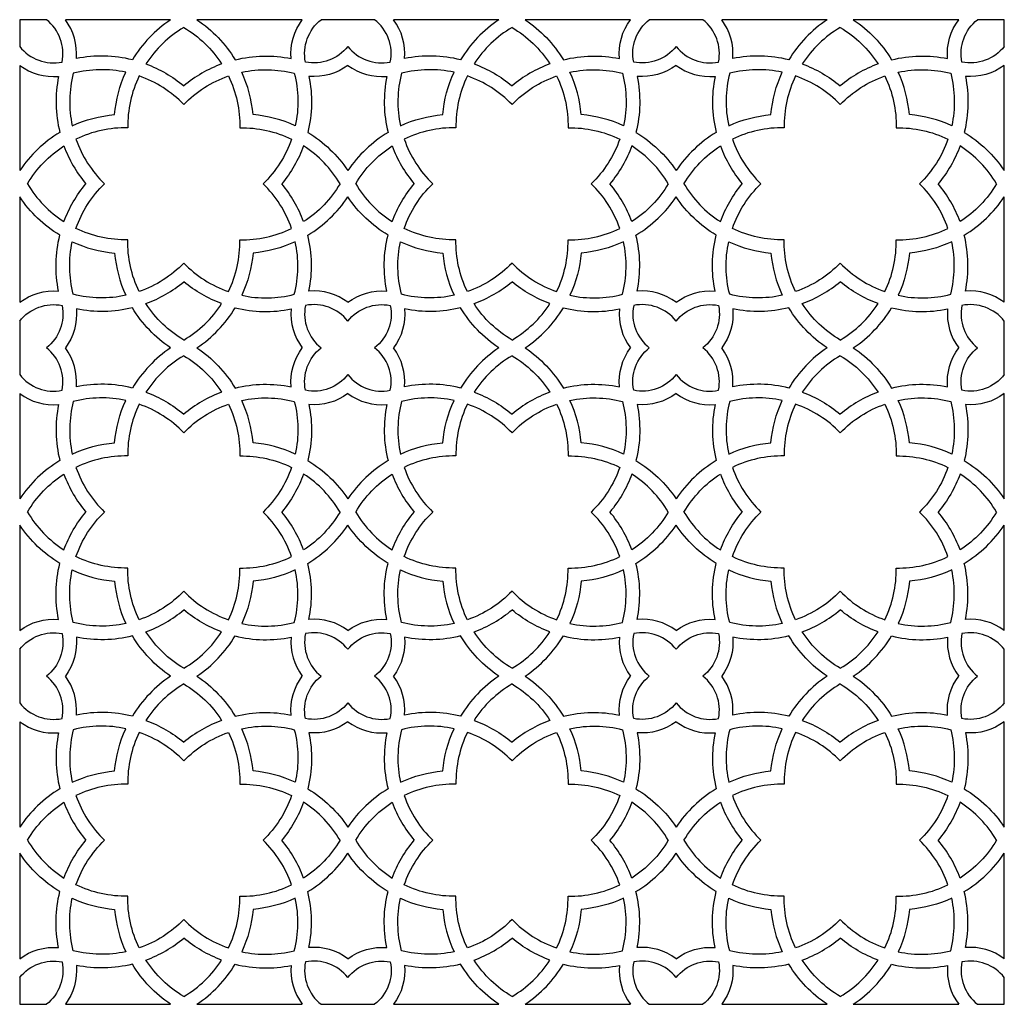
# Model space of a CAD drawing. Extents: x -0.5 to 9, y 5.8 to 30.2.
# Drawn here: x -0.5 to 4, y 25.7 to 30.2 of the extents above; entities that cross this region are included whole.
import ezdxf

# ---------------------------------------------------------------- set-up
doc = ezdxf.new("R2010")
doc.units = 0
doc.header["$MEASUREMENT"] = 0
doc.layers.get('0').update_dxf_attribs({"linetype": 'CONTINUOUS'})
doc.layers.add('1', color=1, linetype='CONTINUOUS')

msp = doc.modelspace()

# ---------------------------------------------------------------- linework, layer by layer
at = {"color": 0}
for points in [[(-0.5349, 30.0875, 0.282163), (-0.3415, 30.0161, 0.282163), (-0.4129, 30.2095, 0.258572)], [(0.1534, 30.2095, 0.109766), (-0.0209, 30.0266, 0.111095), (-0.2765, 30.0321, 0.183731), (-0.3268, 30.2095, 0.196256)], [(0.2133, 30.1738, 0.116683), (0.0406, 30.0077, -0.086315), (0.2133, 29.9076, -0.092164)], [(0.2133, 30.1738, -0.116683), (0.3859, 30.0077, 0.086315), (0.2133, 29.9076, 0.092164)], [(0.2731, 30.2095, -0.109766), (0.4474, 30.0266, -0.111095), (0.703, 30.0321, -0.183731), (0.7534, 30.2095, -0.196256)], [(0.9615, 30.0875, -0.282163), (0.768, 30.0161, -0.282163), (0.8394, 30.2095, -0.258572)], [(0.9615, 30.0875, 0.282163), (1.1549, 30.0161, 0.282163), (1.0835, 30.2095, 0.258572)], [(1.6498, 30.2095, 0.109766), (1.4755, 30.0266, 0.111095), (1.2199, 30.0321, 0.183731), (1.1696, 30.2095, 0.196256)], [(1.7097, 30.1738, 0.116683), (1.537, 30.0077, -0.086315), (1.7097, 29.9076, -0.092164)], [(1.7097, 30.1738, -0.116683), (1.8823, 30.0077, 0.086315), (1.7097, 29.9076, 0.092164)], [(1.7695, 30.2095, -0.109766), (1.9438, 30.0266, -0.111095), (2.1994, 30.0321, -0.183731), (2.2498, 30.2095, -0.196256)], [(2.4579, 30.0875, -0.282163), (2.2644, 30.0161, -0.282163), (2.3358, 30.2095, -0.258572)], [(2.4579, 30.0875, 0.282163), (2.6513, 30.0161, 0.282163), (2.5799, 30.2095, 0.258572)], [(3.1462, 30.2095, 0.109766), (2.9719, 30.0266, 0.111095), (2.7163, 30.0321, 0.183731), (2.666, 30.2095, 0.196256)], [(3.2061, 30.1738, 0.116683), (3.0334, 30.0077, -0.086315), (3.2061, 29.9076, -0.092164)], [(3.2061, 30.1738, -0.116683), (3.3787, 30.0077, 0.086315), (3.2061, 29.9076, 0.092164)], [(3.2659, 30.2095, -0.109766), (3.4402, 30.0266, -0.111095), (3.6958, 30.0321, -0.183731), (3.7462, 30.2095, -0.196256)], [(3.9543, 30.0875, -0.282163), (3.7608, 30.0161, -0.282163), (3.8322, 30.2095, -0.258572)], [(-0.5349, 30.0014, 0.183731), (-0.3575, 29.9511, 0.111095), (-0.352, 29.6955, 0.109766), (-0.5349, 29.5212, 0.120464)], [(0.9615, 30.0014, -0.183731), (0.7841, 29.9511, -0.111095), (0.7786, 29.6955, -0.109766), (0.9615, 29.5212, -0.120464)], [(0.9615, 30.0014, 0.183731), (1.1389, 29.9511, 0.111095), (1.1444, 29.6955, 0.109766), (0.9615, 29.5212, 0.120464)], [(2.4579, 30.0014, -0.183731), (2.2805, 29.9511, -0.111095), (2.275, 29.6955, -0.109766), (2.4579, 29.5212, -0.120464)], [(2.4579, 30.0014, 0.183731), (2.6353, 29.9511, 0.111095), (2.6408, 29.6955, 0.109766), (2.4579, 29.5212, 0.120464)], [(3.9543, 30.0014, -0.183731), (3.7769, 29.9511, -0.111095), (3.7714, 29.6955, -0.109766), (3.9543, 29.5212, -0.120464)], [(0.2133, 29.8228, 0.117683), (0.0097, 29.9528, 0.117683), (-0.0423, 29.7169, 0.117683), (-0.2782, 29.6649, 0.117683), (-0.1482, 29.4613, 0.110192)], [(0.2133, 29.8228, -0.117683), (0.4168, 29.9528, -0.117683), (0.4689, 29.7169, -0.117683), (0.7047, 29.6649, -0.117683), (0.5747, 29.4613, -0.110192)], [(1.7097, 29.8228, 0.117683), (1.5061, 29.9528, 0.117683), (1.4541, 29.7169, 0.117683), (1.2182, 29.6649, 0.117683), (1.3482, 29.4613, 0.110192)], [(1.7097, 29.8228, -0.117683), (1.9132, 29.9528, -0.117683), (1.9653, 29.7169, -0.117683), (2.2011, 29.6649, -0.117683), (2.0711, 29.4613, -0.110192)], [(3.2061, 29.8228, 0.117683), (3.0025, 29.9528, 0.117683), (2.9505, 29.7169, 0.117683), (2.7146, 29.6649, 0.117683), (2.8446, 29.4613, 0.110192)], [(3.2061, 29.8228, -0.117683), (3.4096, 29.9528, -0.117683), (3.4617, 29.7169, -0.117683), (3.6975, 29.6649, -0.117683), (3.5675, 29.4613, -0.110192)], [(-0.4992, 29.4613, -0.116683), (-0.3332, 29.634, 0.086315), (-0.2331, 29.4613, 0.092164)], [(0.9257, 29.4613, 0.116683), (0.7597, 29.634, -0.086315), (0.6596, 29.4613, -0.092164)], [(0.9972, 29.4613, -0.116683), (1.1633, 29.634, 0.086315), (1.2634, 29.4613, 0.092164)], [(2.4221, 29.4613, 0.116683), (2.2561, 29.634, -0.086315), (2.156, 29.4613, -0.092164)], [(2.4936, 29.4613, -0.116683), (2.6597, 29.634, 0.086315), (2.7598, 29.4613, 0.092164)], [(3.9185, 29.4613, 0.116683), (3.7525, 29.634, -0.086315), (3.6524, 29.4613, -0.092164)], [(-0.4992, 29.4613, 0.116683), (-0.3332, 29.2887, -0.086315), (-0.2331, 29.4613, -0.092164)], [(0.2133, 29.0999, -0.117683), (0.0097, 28.9699, -0.117683), (-0.0423, 29.2057, -0.117683), (-0.2782, 29.2578, -0.117683), (-0.1482, 29.4613, -0.110192)], [(0.2133, 29.0999, 0.117683), (0.4168, 28.9699, 0.117683), (0.4689, 29.2057, 0.117683), (0.7047, 29.2578, 0.117683), (0.5747, 29.4613, 0.110192)], [(0.9257, 29.4613, -0.116683), (0.7597, 29.2887, 0.086315), (0.6596, 29.4613, 0.092164)], [(0.9972, 29.4613, 0.116683), (1.1633, 29.2887, -0.086315), (1.2634, 29.4613, -0.092164)], [(1.7097, 29.0999, -0.117683), (1.5061, 28.9699, -0.117683), (1.4541, 29.2057, -0.117683), (1.2182, 29.2578, -0.117683), (1.3482, 29.4613, -0.110192)], [(1.7097, 29.0999, 0.117683), (1.9132, 28.9699, 0.117683), (1.9653, 29.2057, 0.117683), (2.2011, 29.2578, 0.117683), (2.0711, 29.4613, 0.110192)], [(2.4221, 29.4613, -0.116683), (2.2561, 29.2887, 0.086315), (2.156, 29.4613, 0.092164)], [(2.4936, 29.4613, 0.116683), (2.6597, 29.2887, -0.086315), (2.7598, 29.4613, -0.092164)], [(3.2061, 29.0999, -0.117683), (3.0025, 28.9699, -0.117683), (2.9505, 29.2057, -0.117683), (2.7146, 29.2578, -0.117683), (2.8446, 29.4613, -0.110192)], [(3.2061, 29.0999, 0.117683), (3.4096, 28.9699, 0.117683), (3.4617, 29.2057, 0.117683), (3.6975, 29.2578, 0.117683), (3.5675, 29.4613, 0.110192)], [(3.9185, 29.4613, -0.116683), (3.7525, 29.2887, 0.086315), (3.6524, 29.4613, 0.092164)], [(-0.5349, 28.9212, -0.183731), (-0.3575, 28.9716, -0.111095), (-0.352, 29.2272, -0.109766), (-0.5349, 29.4015, -0.120464)], [(0.9615, 28.9212, 0.183731), (0.7841, 28.9716, 0.111095), (0.7786, 29.2272, 0.109766), (0.9615, 29.4015, 0.120464)], [(0.9615, 28.9212, -0.183731), (1.1389, 28.9716, -0.111095), (1.1444, 29.2272, -0.109766), (0.9615, 29.4015, -0.120464)], [(2.4579, 28.9212, 0.183731), (2.2805, 28.9716, 0.111095), (2.275, 29.2272, 0.109766), (2.4579, 29.4015, 0.120464)], [(2.4579, 28.9212, -0.183731), (2.6353, 28.9716, -0.111095), (2.6408, 29.2272, -0.109766), (2.4579, 29.4015, -0.120464)], [(3.9543, 28.9212, 0.183731), (3.7769, 28.9716, 0.111095), (3.7714, 29.2272, 0.109766), (3.9543, 29.4015, 0.120464)], [(0.2133, 28.7489, -0.116683), (0.0406, 28.9149, 0.086315), (0.2133, 29.015, 0.092164)], [(0.2133, 28.7489, 0.116683), (0.3859, 28.9149, -0.086315), (0.2133, 29.015, -0.092164)], [(1.7097, 28.7489, -0.116683), (1.537, 28.9149, 0.086315), (1.7097, 29.015, 0.092164)], [(1.7097, 28.7489, 0.116683), (1.8823, 28.9149, -0.086315), (1.7097, 29.015, -0.092164)], [(3.2061, 28.7489, -0.116683), (3.0334, 28.9149, 0.086315), (3.2061, 29.015, 0.092164)], [(3.2061, 28.7489, 0.116683), (3.3787, 28.9149, -0.086315), (3.2061, 29.015, -0.092164)], [(-0.5349, 28.8352, -0.282163), (-0.3415, 28.9066, -0.282163), (-0.4129, 28.7131, -0.258572)], [(0.1534, 28.7131, -0.109766), (-0.0209, 28.896, -0.111095), (-0.2765, 28.8905, -0.183731), (-0.3268, 28.7131, -0.196256)], [(0.2731, 28.7131, 0.109766), (0.4474, 28.896, 0.111095), (0.703, 28.8905, 0.183731), (0.7534, 28.7131, 0.196256)], [(0.9615, 28.8352, 0.282163), (0.768, 28.9066, 0.282163), (0.8394, 28.7131, 0.258572)], [(0.9615, 28.8352, -0.282163), (1.1549, 28.9066, -0.282163), (1.0835, 28.7131, -0.258572)], [(1.6498, 28.7131, -0.109766), (1.4755, 28.896, -0.111095), (1.2199, 28.8905, -0.183731), (1.1696, 28.7131, -0.196256)], [(1.7695, 28.7131, 0.109766), (1.9438, 28.896, 0.111095), (2.1994, 28.8905, 0.183731), (2.2498, 28.7131, 0.196256)], [(2.4579, 28.8352, 0.282163), (2.2644, 28.9066, 0.282163), (2.3358, 28.7131, 0.258572)], [(2.4579, 28.8352, -0.282163), (2.6513, 28.9066, -0.282163), (2.5799, 28.7131, -0.258572)], [(3.1462, 28.7131, -0.109766), (2.9719, 28.896, -0.111095), (2.7163, 28.8905, -0.183731), (2.666, 28.7131, -0.196256)], [(3.2659, 28.7131, 0.109766), (3.4402, 28.896, 0.111095), (3.6958, 28.8905, 0.183731), (3.7462, 28.7131, 0.196256)], [(3.9543, 28.8352, 0.282163), (3.7608, 28.9066, 0.282163), (3.8322, 28.7131, 0.258572)], [(-0.5349, 28.5911, 0.282163), (-0.3415, 28.5197, 0.282163), (-0.4129, 28.7131, 0.258572)], [(0.1534, 28.7131, 0.109766), (-0.0209, 28.5302, 0.111095), (-0.2765, 28.5357, 0.183731), (-0.3268, 28.7131, 0.196256)], [(0.2731, 28.7131, -0.109766), (0.4474, 28.5302, -0.111095), (0.703, 28.5357, -0.183731), (0.7534, 28.7131, -0.196256)], [(0.9615, 28.5911, -0.282163), (0.768, 28.5197, -0.282163), (0.8394, 28.7131, -0.258572)], [(0.9615, 28.5911, 0.282163), (1.1549, 28.5197, 0.282163), (1.0835, 28.7131, 0.258572)], [(1.6498, 28.7131, 0.109766), (1.4755, 28.5302, 0.111095), (1.2199, 28.5357, 0.183731), (1.1696, 28.7131, 0.196256)], [(1.7695, 28.7131, -0.109766), (1.9438, 28.5302, -0.111095), (2.1994, 28.5357, -0.183731), (2.2498, 28.7131, -0.196256)], [(2.4579, 28.5911, -0.282163), (2.2644, 28.5197, -0.282163), (2.3358, 28.7131, -0.258572)], [(2.4579, 28.5911, 0.282163), (2.6513, 28.5197, 0.282163), (2.5799, 28.7131, 0.258572)], [(3.1462, 28.7131, 0.109766), (2.9719, 28.5302, 0.111095), (2.7163, 28.5357, 0.183731), (2.666, 28.7131, 0.196256)], [(3.2659, 28.7131, -0.109766), (3.4402, 28.5302, -0.111095), (3.6958, 28.5357, -0.183731), (3.7462, 28.7131, -0.196256)], [(3.9543, 28.5911, -0.282163), (3.7608, 28.5197, -0.282163), (3.8322, 28.7131, -0.258572)], [(0.2133, 28.6774, 0.116683), (0.0406, 28.5113, -0.086315), (0.2133, 28.4112, -0.092164)], [(0.2133, 28.6774, -0.116683), (0.3859, 28.5113, 0.086315), (0.2133, 28.4112, 0.092164)], [(1.7097, 28.6774, 0.116683), (1.537, 28.5113, -0.086315), (1.7097, 28.4112, -0.092164)], [(1.7097, 28.6774, -0.116683), (1.8823, 28.5113, 0.086315), (1.7097, 28.4112, 0.092164)], [(3.2061, 28.6774, 0.116683), (3.0334, 28.5113, -0.086315), (3.2061, 28.4112, -0.092164)], [(3.2061, 28.6774, -0.116683), (3.3787, 28.5113, 0.086315), (3.2061, 28.4112, 0.092164)], [(-0.5349, 28.505, 0.183731), (-0.3575, 28.4547, 0.111095), (-0.352, 28.1991, 0.109766), (-0.5349, 28.0248, 0.120464)], [(0.9615, 28.505, -0.183731), (0.7841, 28.4547, -0.111095), (0.7786, 28.1991, -0.109766), (0.9615, 28.0248, -0.120464)], [(0.9615, 28.505, 0.183731), (1.1389, 28.4547, 0.111095), (1.1444, 28.1991, 0.109766), (0.9615, 28.0248, 0.120464)], [(2.4579, 28.505, -0.183731), (2.2805, 28.4547, -0.111095), (2.275, 28.1991, -0.109766), (2.4579, 28.0248, -0.120464)], [(2.4579, 28.505, 0.183731), (2.6353, 28.4547, 0.111095), (2.6408, 28.1991, 0.109766), (2.4579, 28.0248, 0.120464)], [(3.9543, 28.505, -0.183731), (3.7769, 28.4547, -0.111095), (3.7714, 28.1991, -0.109766), (3.9543, 28.0248, -0.120464)], [(0.2133, 28.3264, 0.117683), (0.0097, 28.4564, 0.117683), (-0.0423, 28.2205, 0.117683), (-0.2782, 28.1685, 0.117683), (-0.1482, 27.9649, 0.110192)], [(0.2133, 28.3264, -0.117683), (0.4168, 28.4564, -0.117683), (0.4689, 28.2205, -0.117683), (0.7047, 28.1685, -0.117683), (0.5747, 27.9649, -0.110192)], [(1.7097, 28.3264, 0.117683), (1.5061, 28.4564, 0.117683), (1.4541, 28.2205, 0.117683), (1.2182, 28.1685, 0.117683), (1.3482, 27.9649, 0.110192)], [(1.7097, 28.3264, -0.117683), (1.9132, 28.4564, -0.117683), (1.9653, 28.2205, -0.117683), (2.2011, 28.1685, -0.117683), (2.0711, 27.9649, -0.110192)], [(3.2061, 28.3264, 0.117683), (3.0025, 28.4564, 0.117683), (2.9505, 28.2205, 0.117683), (2.7146, 28.1685, 0.117683), (2.8446, 27.9649, 0.110192)], [(3.2061, 28.3264, -0.117683), (3.4096, 28.4564, -0.117683), (3.4617, 28.2205, -0.117683), (3.6975, 28.1685, -0.117683), (3.5675, 27.9649, -0.110192)], [(-0.4992, 27.9649, -0.116683), (-0.3332, 28.1376, 0.086315), (-0.2331, 27.9649, 0.092164)], [(0.9257, 27.9649, 0.116683), (0.7597, 28.1376, -0.086315), (0.6596, 27.9649, -0.092164)], [(0.9972, 27.9649, -0.116683), (1.1633, 28.1376, 0.086315), (1.2634, 27.9649, 0.092164)], [(2.4221, 27.9649, 0.116683), (2.2561, 28.1376, -0.086315), (2.156, 27.9649, -0.092164)], [(2.4936, 27.9649, -0.116683), (2.6597, 28.1376, 0.086315), (2.7598, 27.9649, 0.092164)], [(3.9185, 27.9649, 0.116683), (3.7525, 28.1376, -0.086315), (3.6524, 27.9649, -0.092164)], [(-0.4992, 27.9649, 0.116683), (-0.3332, 27.7923, -0.086315), (-0.2331, 27.9649, -0.092164)], [(0.2133, 27.6035, -0.117683), (0.0097, 27.4735, -0.117683), (-0.0423, 27.7093, -0.117683), (-0.2782, 27.7614, -0.117683), (-0.1482, 27.9649, -0.110192)], [(0.2133, 27.6035, 0.117683), (0.4168, 27.4735, 0.117683), (0.4689, 27.7093, 0.117683), (0.7047, 27.7614, 0.117683), (0.5747, 27.9649, 0.110192)], [(0.9257, 27.9649, -0.116683), (0.7597, 27.7923, 0.086315), (0.6596, 27.9649, 0.092164)], [(0.9972, 27.9649, 0.116683), (1.1633, 27.7923, -0.086315), (1.2634, 27.9649, -0.092164)], [(1.7097, 27.6035, -0.117683), (1.5061, 27.4735, -0.117683), (1.4541, 27.7093, -0.117683), (1.2182, 27.7614, -0.117683), (1.3482, 27.9649, -0.110192)], [(1.7097, 27.6035, 0.117683), (1.9132, 27.4735, 0.117683), (1.9653, 27.7093, 0.117683), (2.2011, 27.7614, 0.117683), (2.0711, 27.9649, 0.110192)], [(2.4221, 27.9649, -0.116683), (2.2561, 27.7923, 0.086315), (2.156, 27.9649, 0.092164)], [(2.4936, 27.9649, 0.116683), (2.6597, 27.7923, -0.086315), (2.7598, 27.9649, -0.092164)], [(3.2061, 27.6035, -0.117683), (3.0025, 27.4735, -0.117683), (2.9505, 27.7093, -0.117683), (2.7146, 27.7614, -0.117683), (2.8446, 27.9649, -0.110192)], [(3.2061, 27.6035, 0.117683), (3.4096, 27.4735, 0.117683), (3.4617, 27.7093, 0.117683), (3.6975, 27.7614, 0.117683), (3.5675, 27.9649, 0.110192)], [(3.9185, 27.9649, -0.116683), (3.7525, 27.7923, 0.086315), (3.6524, 27.9649, 0.092164)], [(-0.5349, 27.4248, -0.183731), (-0.3575, 27.4752, -0.111095), (-0.352, 27.7308, -0.109766), (-0.5349, 27.9051, -0.120464)], [(0.9615, 27.4248, 0.183731), (0.7841, 27.4752, 0.111095), (0.7786, 27.7308, 0.109766), (0.9615, 27.9051, 0.120464)], [(0.9615, 27.4248, -0.183731), (1.1389, 27.4752, -0.111095), (1.1444, 27.7308, -0.109766), (0.9615, 27.9051, -0.120464)], [(2.4579, 27.4248, 0.183731), (2.2805, 27.4752, 0.111095), (2.275, 27.7308, 0.109766), (2.4579, 27.9051, 0.120464)], [(2.4579, 27.4248, -0.183731), (2.6353, 27.4752, -0.111095), (2.6408, 27.7308, -0.109766), (2.4579, 27.9051, -0.120464)], [(3.9543, 27.4248, 0.183731), (3.7769, 27.4752, 0.111095), (3.7714, 27.7308, 0.109766), (3.9543, 27.9051, 0.120464)], [(0.2133, 27.2525, -0.116683), (0.0406, 27.4185, 0.086315), (0.2133, 27.5186, 0.092164)], [(0.2133, 27.2525, 0.116683), (0.3859, 27.4185, -0.086315), (0.2133, 27.5186, -0.092164)], [(1.7097, 27.2525, -0.116683), (1.537, 27.4185, 0.086315), (1.7097, 27.5186, 0.092164)], [(1.7097, 27.2525, 0.116683), (1.8823, 27.4185, -0.086315), (1.7097, 27.5186, -0.092164)], [(3.2061, 27.2525, -0.116683), (3.0334, 27.4185, 0.086315), (3.2061, 27.5186, 0.092164)], [(3.2061, 27.2525, 0.116683), (3.3787, 27.4185, -0.086315), (3.2061, 27.5186, -0.092164)], [(-0.5349, 27.3388, -0.282163), (-0.3415, 27.4102, -0.282163), (-0.4129, 27.2167, -0.258572)], [(0.1534, 27.2167, -0.109766), (-0.0209, 27.3996, -0.111095), (-0.2765, 27.3941, -0.183731), (-0.3268, 27.2167, -0.196256)], [(0.2731, 27.2167, 0.109766), (0.4474, 27.3996, 0.111095), (0.703, 27.3941, 0.183731), (0.7534, 27.2167, 0.196256)], [(0.9615, 27.3388, 0.282163), (0.768, 27.4102, 0.282163), (0.8394, 27.2167, 0.258572)], [(0.9615, 27.3388, -0.282163), (1.1549, 27.4102, -0.282163), (1.0835, 27.2167, -0.258572)], [(1.6498, 27.2167, -0.109766), (1.4755, 27.3996, -0.111095), (1.2199, 27.3941, -0.183731), (1.1696, 27.2167, -0.196256)], [(1.7695, 27.2167, 0.109766), (1.9438, 27.3996, 0.111095), (2.1994, 27.3941, 0.183731), (2.2498, 27.2167, 0.196256)], [(2.4579, 27.3388, 0.282163), (2.2644, 27.4102, 0.282163), (2.3358, 27.2167, 0.258572)], [(2.4579, 27.3388, -0.282163), (2.6513, 27.4102, -0.282163), (2.5799, 27.2167, -0.258572)], [(3.1462, 27.2167, -0.109766), (2.9719, 27.3996, -0.111095), (2.7163, 27.3941, -0.183731), (2.666, 27.2167, -0.196256)], [(3.2659, 27.2167, 0.109766), (3.4402, 27.3996, 0.111095), (3.6958, 27.3941, 0.183731), (3.7462, 27.2167, 0.196256)], [(3.9543, 27.3388, 0.282163), (3.7608, 27.4102, 0.282163), (3.8322, 27.2167, 0.258572)], [(-0.5349, 27.0947, 0.282163), (-0.3415, 27.0233, 0.282163), (-0.4129, 27.2167, 0.258572)], [(0.1534, 27.2167, 0.109766), (-0.0209, 27.0338, 0.111095), (-0.2765, 27.0393, 0.183731), (-0.3268, 27.2167, 0.196256)], [(0.2731, 27.2167, -0.109766), (0.4474, 27.0338, -0.111095), (0.703, 27.0393, -0.183731), (0.7534, 27.2167, -0.196256)], [(0.9615, 27.0947, -0.282163), (0.768, 27.0233, -0.282163), (0.8394, 27.2167, -0.258572)], [(0.9615, 27.0947, 0.282163), (1.1549, 27.0233, 0.282163), (1.0835, 27.2167, 0.258572)], [(1.6498, 27.2167, 0.109766), (1.4755, 27.0338, 0.111095), (1.2199, 27.0393, 0.183731), (1.1696, 27.2167, 0.196256)], [(1.7695, 27.2167, -0.109766), (1.9438, 27.0338, -0.111095), (2.1994, 27.0393, -0.183731), (2.2498, 27.2167, -0.196256)], [(2.4579, 27.0947, -0.282163), (2.2644, 27.0233, -0.282163), (2.3358, 27.2167, -0.258572)], [(2.4579, 27.0947, 0.282163), (2.6513, 27.0233, 0.282163), (2.5799, 27.2167, 0.258572)], [(3.1462, 27.2167, 0.109766), (2.9719, 27.0338, 0.111095), (2.7163, 27.0393, 0.183731), (2.666, 27.2167, 0.196256)], [(3.2659, 27.2167, -0.109766), (3.4402, 27.0338, -0.111095), (3.6958, 27.0393, -0.183731), (3.7462, 27.2167, -0.196256)], [(3.9543, 27.0947, -0.282163), (3.7608, 27.0233, -0.282163), (3.8322, 27.2167, -0.258572)], [(0.2133, 27.181, 0.116683), (0.0406, 27.0149, -0.086315), (0.2133, 26.9148, -0.092164)], [(0.2133, 27.181, -0.116683), (0.3859, 27.0149, 0.086315), (0.2133, 26.9148, 0.092164)], [(1.7097, 27.181, 0.116683), (1.537, 27.0149, -0.086315), (1.7097, 26.9148, -0.092164)], [(1.7097, 27.181, -0.116683), (1.8823, 27.0149, 0.086315), (1.7097, 26.9148, 0.092164)], [(3.2061, 27.181, 0.116683), (3.0334, 27.0149, -0.086315), (3.2061, 26.9148, -0.092164)], [(3.2061, 27.181, -0.116683), (3.3787, 27.0149, 0.086315), (3.2061, 26.9148, 0.092164)], [(-0.5349, 27.0086, 0.183731), (-0.3575, 26.9583, 0.111095), (-0.352, 26.7027, 0.109766), (-0.5349, 26.5284, 0.120464)], [(0.9615, 27.0086, -0.183731), (0.7841, 26.9583, -0.111095), (0.7786, 26.7027, -0.109766), (0.9615, 26.5284, -0.120464)], [(0.9615, 27.0086, 0.183731), (1.1389, 26.9583, 0.111095), (1.1444, 26.7027, 0.109766), (0.9615, 26.5284, 0.120464)], [(2.4579, 27.0086, -0.183731), (2.2805, 26.9583, -0.111095), (2.275, 26.7027, -0.109766), (2.4579, 26.5284, -0.120464)], [(2.4579, 27.0086, 0.183731), (2.6353, 26.9583, 0.111095), (2.6408, 26.7027, 0.109766), (2.4579, 26.5284, 0.120464)], [(3.9543, 27.0086, -0.183731), (3.7769, 26.9583, -0.111095), (3.7714, 26.7027, -0.109766), (3.9543, 26.5284, -0.120464)], [(0.2133, 26.83, 0.117683), (0.0097, 26.96, 0.117683), (-0.0423, 26.7241, 0.117683), (-0.2782, 26.6721, 0.117683), (-0.1482, 26.4685, 0.110192)], [(0.2133, 26.83, -0.117683), (0.4168, 26.96, -0.117683), (0.4689, 26.7241, -0.117683), (0.7047, 26.6721, -0.117683), (0.5747, 26.4685, -0.110192)], [(1.7097, 26.83, 0.117683), (1.5061, 26.96, 0.117683), (1.4541, 26.7241, 0.117683), (1.2182, 26.6721, 0.117683), (1.3482, 26.4685, 0.110192)], [(1.7097, 26.83, -0.117683), (1.9132, 26.96, -0.117683), (1.9653, 26.7241, -0.117683), (2.2011, 26.6721, -0.117683), (2.0711, 26.4685, -0.110192)], [(3.2061, 26.83, 0.117683), (3.0025, 26.96, 0.117683), (2.9505, 26.7241, 0.117683), (2.7146, 26.6721, 0.117683), (2.8446, 26.4685, 0.110192)], [(3.2061, 26.83, -0.117683), (3.4096, 26.96, -0.117683), (3.4617, 26.7241, -0.117683), (3.6975, 26.6721, -0.117683), (3.5675, 26.4685, -0.110192)], [(-0.4992, 26.4685, -0.116683), (-0.3332, 26.6412, 0.086315), (-0.2331, 26.4685, 0.092164)], [(0.9257, 26.4685, 0.116683), (0.7597, 26.6412, -0.086315), (0.6596, 26.4685, -0.092164)], [(0.9972, 26.4685, -0.116683), (1.1633, 26.6412, 0.086315), (1.2634, 26.4685, 0.092164)], [(2.4221, 26.4685, 0.116683), (2.2561, 26.6412, -0.086315), (2.156, 26.4685, -0.092164)], [(2.4936, 26.4685, -0.116683), (2.6597, 26.6412, 0.086315), (2.7598, 26.4685, 0.092164)], [(3.9185, 26.4685, 0.116683), (3.7525, 26.6412, -0.086315), (3.6524, 26.4685, -0.092164)], [(-0.4992, 26.4685, 0.116683), (-0.3332, 26.2959, -0.086315), (-0.2331, 26.4685, -0.092164)], [(0.2133, 26.1071, -0.117683), (0.0097, 25.9771, -0.117683), (-0.0423, 26.2129, -0.117683), (-0.2782, 26.265, -0.117683), (-0.1482, 26.4685, -0.110192)], [(0.2133, 26.1071, 0.117683), (0.4168, 25.9771, 0.117683), (0.4689, 26.2129, 0.117683), (0.7047, 26.265, 0.117683), (0.5747, 26.4685, 0.110192)], [(0.9257, 26.4685, -0.116683), (0.7597, 26.2959, 0.086315), (0.6596, 26.4685, 0.092164)], [(0.9972, 26.4685, 0.116683), (1.1633, 26.2959, -0.086315), (1.2634, 26.4685, -0.092164)], [(1.7097, 26.1071, -0.117683), (1.5061, 25.9771, -0.117683), (1.4541, 26.2129, -0.117683), (1.2182, 26.265, -0.117683), (1.3482, 26.4685, -0.110192)], [(1.7097, 26.1071, 0.117683), (1.9132, 25.9771, 0.117683), (1.9653, 26.2129, 0.117683), (2.2011, 26.265, 0.117683), (2.0711, 26.4685, 0.110192)], [(2.4221, 26.4685, -0.116683), (2.2561, 26.2959, 0.086315), (2.156, 26.4685, 0.092164)], [(2.4936, 26.4685, 0.116683), (2.6597, 26.2959, -0.086315), (2.7598, 26.4685, -0.092164)], [(3.2061, 26.1071, -0.117683), (3.0025, 25.9771, -0.117683), (2.9505, 26.2129, -0.117683), (2.7146, 26.265, -0.117683), (2.8446, 26.4685, -0.110192)], [(3.2061, 26.1071, 0.117683), (3.4096, 25.9771, 0.117683), (3.4617, 26.2129, 0.117683), (3.6975, 26.265, 0.117683), (3.5675, 26.4685, 0.110192)], [(3.9185, 26.4685, -0.116683), (3.7525, 26.2959, 0.086315), (3.6524, 26.4685, 0.092164)], [(-0.5349, 25.9284, -0.183731), (-0.3575, 25.9788, -0.111095), (-0.352, 26.2344, -0.109766), (-0.5349, 26.4087, -0.120464)], [(0.9615, 25.9284, 0.183731), (0.7841, 25.9788, 0.111095), (0.7786, 26.2344, 0.109766), (0.9615, 26.4087, 0.120464)], [(0.9615, 25.9284, -0.183731), (1.1389, 25.9788, -0.111095), (1.1444, 26.2344, -0.109766), (0.9615, 26.4087, -0.120464)], [(2.4579, 25.9284, 0.183731), (2.2805, 25.9788, 0.111095), (2.275, 26.2344, 0.109766), (2.4579, 26.4087, 0.120464)], [(2.4579, 25.9284, -0.183731), (2.6353, 25.9788, -0.111095), (2.6408, 26.2344, -0.109766), (2.4579, 26.4087, -0.120464)], [(3.9543, 25.9284, 0.183731), (3.7769, 25.9788, 0.111095), (3.7714, 26.2344, 0.109766), (3.9543, 26.4087, 0.120464)], [(0.2133, 25.7561, -0.116683), (0.0406, 25.9221, 0.086315), (0.2133, 26.0222, 0.092164)], [(0.2133, 25.7561, 0.116683), (0.3859, 25.9221, -0.086315), (0.2133, 26.0222, -0.092164)], [(1.7097, 25.7561, -0.116683), (1.537, 25.9221, 0.086315), (1.7097, 26.0222, 0.092164)], [(1.7097, 25.7561, 0.116683), (1.8823, 25.9221, -0.086315), (1.7097, 26.0222, -0.092164)], [(3.2061, 25.7561, -0.116683), (3.0334, 25.9221, 0.086315), (3.2061, 26.0222, 0.092164)], [(3.2061, 25.7561, 0.116683), (3.3787, 25.9221, -0.086315), (3.2061, 26.0222, -0.092164)], [(-0.5349, 25.8424, -0.282163), (-0.3415, 25.9138, -0.282163), (-0.4129, 25.7203, -0.258572)], [(0.1534, 25.7203, -0.109766), (-0.0209, 25.9032, -0.111095), (-0.2765, 25.8977, -0.183731), (-0.3268, 25.7203, -0.196256)], [(0.2731, 25.7203, 0.109766), (0.4474, 25.9032, 0.111095), (0.703, 25.8977, 0.183731), (0.7534, 25.7203, 0.196256)], [(0.9615, 25.8424, 0.282163), (0.768, 25.9138, 0.282163), (0.8394, 25.7203, 0.258572)], [(0.9615, 25.8424, -0.282163), (1.1549, 25.9138, -0.282163), (1.0835, 25.7203, -0.258572)], [(1.6498, 25.7203, -0.109766), (1.4755, 25.9032, -0.111095), (1.2199, 25.8977, -0.183731), (1.1696, 25.7203, -0.196256)], [(1.7695, 25.7203, 0.109766), (1.9438, 25.9032, 0.111095), (2.1994, 25.8977, 0.183731), (2.2498, 25.7203, 0.196256)], [(2.4579, 25.8424, 0.282163), (2.2644, 25.9138, 0.282163), (2.3358, 25.7203, 0.258572)], [(2.4579, 25.8424, -0.282163), (2.6513, 25.9138, -0.282163), (2.5799, 25.7203, -0.258572)], [(3.1462, 25.7203, -0.109766), (2.9719, 25.9032, -0.111095), (2.7163, 25.8977, -0.183731), (2.666, 25.7203, -0.196256)], [(3.2659, 25.7203, 0.109766), (3.4402, 25.9032, 0.111095), (3.6958, 25.8977, 0.183731), (3.7462, 25.7203, 0.196256)], [(3.9543, 25.8424, 0.282163), (3.7608, 25.9138, 0.282163), (3.8322, 25.7203, 0.258572)]]:
    msp.add_lwpolyline(points, format="xyb", dxfattribs=at)
for points in [[(-0.2952, 29.7256, -0.086315), (-0.1023, 29.7769, -0.086315), (-0.051, 29.9698, 0.116683), (-0.2905, 29.9651, 0.116683)], [(0.7217, 29.7256, 0.086315), (0.5289, 29.7769, 0.086315), (0.4776, 29.9698, -0.116683), (0.717, 29.9651, -0.116683)], [(1.2012, 29.7256, -0.086315), (1.3941, 29.7769, -0.086315), (1.4454, 29.9698, 0.116683), (1.2059, 29.9651, 0.116683)], [(2.2182, 29.7256, 0.086315), (2.0253, 29.7769, 0.086315), (1.974, 29.9698, -0.116683), (2.2135, 29.9651, -0.116683)], [(2.6976, 29.7256, -0.086315), (2.8905, 29.7769, -0.086315), (2.9418, 29.9698, 0.116683), (2.7023, 29.9651, 0.116683)], [(3.7146, 29.7256, 0.086315), (3.5217, 29.7769, 0.086315), (3.4704, 29.9698, -0.116683), (3.7099, 29.9651, -0.116683)], [(-0.2952, 29.197, 0.086315), (-0.1023, 29.1457, 0.086315), (-0.051, 28.9528, -0.116683), (-0.2905, 28.9575, -0.116683)], [(0.7217, 29.197, -0.086315), (0.5289, 29.1457, -0.086315), (0.4776, 28.9528, 0.116683), (0.717, 28.9575, 0.116683)], [(1.2012, 29.197, 0.086315), (1.3941, 29.1457, 0.086315), (1.4454, 28.9528, -0.116683), (1.2059, 28.9575, -0.116683)], [(2.2182, 29.197, -0.086315), (2.0253, 29.1457, -0.086315), (1.974, 28.9528, 0.116683), (2.2135, 28.9575, 0.116683)], [(2.6976, 29.197, 0.086315), (2.8905, 29.1457, 0.086315), (2.9418, 28.9528, -0.116683), (2.7023, 28.9575, -0.116683)], [(3.7146, 29.197, -0.086315), (3.5217, 29.1457, -0.086315), (3.4704, 28.9528, 0.116683), (3.7099, 28.9575, 0.116683)], [(-0.2952, 28.2292, -0.086315), (-0.1023, 28.2805, -0.086315), (-0.051, 28.4734, 0.116683), (-0.2905, 28.4687, 0.116683)], [(0.7217, 28.2292, 0.086315), (0.5289, 28.2805, 0.086315), (0.4776, 28.4734, -0.116683), (0.717, 28.4687, -0.116683)], [(1.2012, 28.2292, -0.086315), (1.3941, 28.2805, -0.086315), (1.4454, 28.4734, 0.116683), (1.2059, 28.4687, 0.116683)], [(2.2182, 28.2292, 0.086315), (2.0253, 28.2805, 0.086315), (1.974, 28.4734, -0.116683), (2.2135, 28.4687, -0.116683)], [(2.6976, 28.2292, -0.086315), (2.8905, 28.2805, -0.086315), (2.9418, 28.4734, 0.116683), (2.7023, 28.4687, 0.116683)], [(3.7146, 28.2292, 0.086315), (3.5217, 28.2805, 0.086315), (3.4704, 28.4734, -0.116683), (3.7099, 28.4687, -0.116683)], [(-0.2952, 27.7006, 0.086315), (-0.1023, 27.6493, 0.086315), (-0.051, 27.4564, -0.116683), (-0.2905, 27.4611, -0.116683)], [(0.7217, 27.7006, -0.086315), (0.5289, 27.6493, -0.086315), (0.4776, 27.4564, 0.116683), (0.717, 27.4611, 0.116683)], [(1.2012, 27.7006, 0.086315), (1.3941, 27.6493, 0.086315), (1.4454, 27.4564, -0.116683), (1.2059, 27.4611, -0.116683)], [(2.2182, 27.7006, -0.086315), (2.0253, 27.6493, -0.086315), (1.974, 27.4564, 0.116683), (2.2135, 27.4611, 0.116683)], [(2.6976, 27.7006, 0.086315), (2.8905, 27.6493, 0.086315), (2.9418, 27.4564, -0.116683), (2.7023, 27.4611, -0.116683)], [(3.7146, 27.7006, -0.086315), (3.5217, 27.6493, -0.086315), (3.4704, 27.4564, 0.116683), (3.7099, 27.4611, 0.116683)], [(-0.2952, 26.7328, -0.086315), (-0.1023, 26.7841, -0.086315), (-0.051, 26.977, 0.116683), (-0.2905, 26.9723, 0.116683)], [(0.7217, 26.7328, 0.086315), (0.5289, 26.7841, 0.086315), (0.4776, 26.977, -0.116683), (0.717, 26.9723, -0.116683)], [(1.2012, 26.7328, -0.086315), (1.3941, 26.7841, -0.086315), (1.4454, 26.977, 0.116683), (1.2059, 26.9723, 0.116683)], [(2.2182, 26.7328, 0.086315), (2.0253, 26.7841, 0.086315), (1.974, 26.977, -0.116683), (2.2135, 26.9723, -0.116683)], [(2.6976, 26.7328, -0.086315), (2.8905, 26.7841, -0.086315), (2.9418, 26.977, 0.116683), (2.7023, 26.9723, 0.116683)], [(3.7146, 26.7328, 0.086315), (3.5217, 26.7841, 0.086315), (3.4704, 26.977, -0.116683), (3.7099, 26.9723, -0.116683)], [(-0.2952, 26.2042, 0.086315), (-0.1023, 26.1529, 0.086315), (-0.051, 25.96, -0.116683), (-0.2905, 25.9647, -0.116683)], [(0.7217, 26.2042, -0.086315), (0.5289, 26.1529, -0.086315), (0.4776, 25.96, 0.116683), (0.717, 25.9647, 0.116683)], [(1.2012, 26.2042, 0.086315), (1.3941, 26.1529, 0.086315), (1.4454, 25.96, -0.116683), (1.2059, 25.9647, -0.116683)], [(2.2182, 26.2042, -0.086315), (2.0253, 26.1529, -0.086315), (1.974, 25.96, 0.116683), (2.2135, 25.9647, 0.116683)], [(2.6976, 26.2042, 0.086315), (2.8905, 26.1529, 0.086315), (2.9418, 25.96, -0.116683), (2.7023, 25.9647, -0.116683)], [(3.7146, 26.2042, -0.086315), (3.5217, 26.1529, -0.086315), (3.4704, 25.96, 0.116683), (3.7099, 25.9647, 0.116683)]]:
    msp.add_lwpolyline(points, format="xyb", close=True, dxfattribs=at)
at = {"layer": '1', "color": 0}
for p, q in [((-0.4129, 30.2095), (-0.5349, 30.2095)), ((-0.5349, 30.2095), (-0.5349, 30.0875)), ((0.1534, 30.2095), (-0.3268, 30.2095)), ((0.7534, 30.2095), (0.2731, 30.2095)), ((1.0835, 30.2095), (0.8394, 30.2095)), ((1.6498, 30.2095), (1.1696, 30.2095)), ((2.2498, 30.2095), (1.7695, 30.2095)), ((2.5799, 30.2095), (2.3358, 30.2095)), ((3.1462, 30.2095), (2.666, 30.2095)), ((3.7462, 30.2095), (3.2659, 30.2095)), ((3.9543, 30.2095), (3.8322, 30.2095)), ((3.9543, 30.0875), (3.9543, 30.2095)), ((-0.5349, 30.0014), (-0.5349, 29.5212)), ((3.9543, 29.5212), (3.9543, 30.0014)), ((-0.5349, 29.4015), (-0.5349, 28.9212)), ((3.9543, 28.9212), (3.9543, 29.4015)), ((-0.5349, 28.8352), (-0.5349, 28.5911)), ((3.9543, 28.5911), (3.9543, 28.8352)), ((-0.5349, 28.505), (-0.5349, 28.0248)), ((3.9543, 28.0248), (3.9543, 28.505)), ((-0.5349, 27.9051), (-0.5349, 27.4248)), ((3.9543, 27.4248), (3.9543, 27.9051)), ((-0.5349, 27.3388), (-0.5349, 27.0947)), ((3.9543, 27.0947), (3.9543, 27.3388)), ((-0.5349, 27.0086), (-0.5349, 26.5284)), ((3.9543, 26.5284), (3.9543, 27.0086)), ((-0.5349, 26.4087), (-0.5349, 25.9284)), ((3.9543, 25.9284), (3.9543, 26.4087)), ((-0.5349, 25.8424), (-0.5349, 25.7203)), ((3.9543, 25.7203), (3.9543, 25.8424)), ((-0.5349, 25.7203), (-0.4129, 25.7203)), ((-0.3268, 25.7203), (0.1534, 25.7203)), ((0.2731, 25.7203), (0.7534, 25.7203)), ((0.8394, 25.7203), (1.0835, 25.7203)), ((1.1696, 25.7203), (1.6498, 25.7203)), ((1.7695, 25.7203), (2.2498, 25.7203)), ((2.3358, 25.7203), (2.5799, 25.7203)), ((2.666, 25.7203), (3.1462, 25.7203)), ((3.2659, 25.7203), (3.7462, 25.7203)), ((3.8322, 25.7203), (3.9543, 25.7203))]:
    msp.add_line(p, q, dxfattribs=at)

doc.saveas('drawing.dxf')
